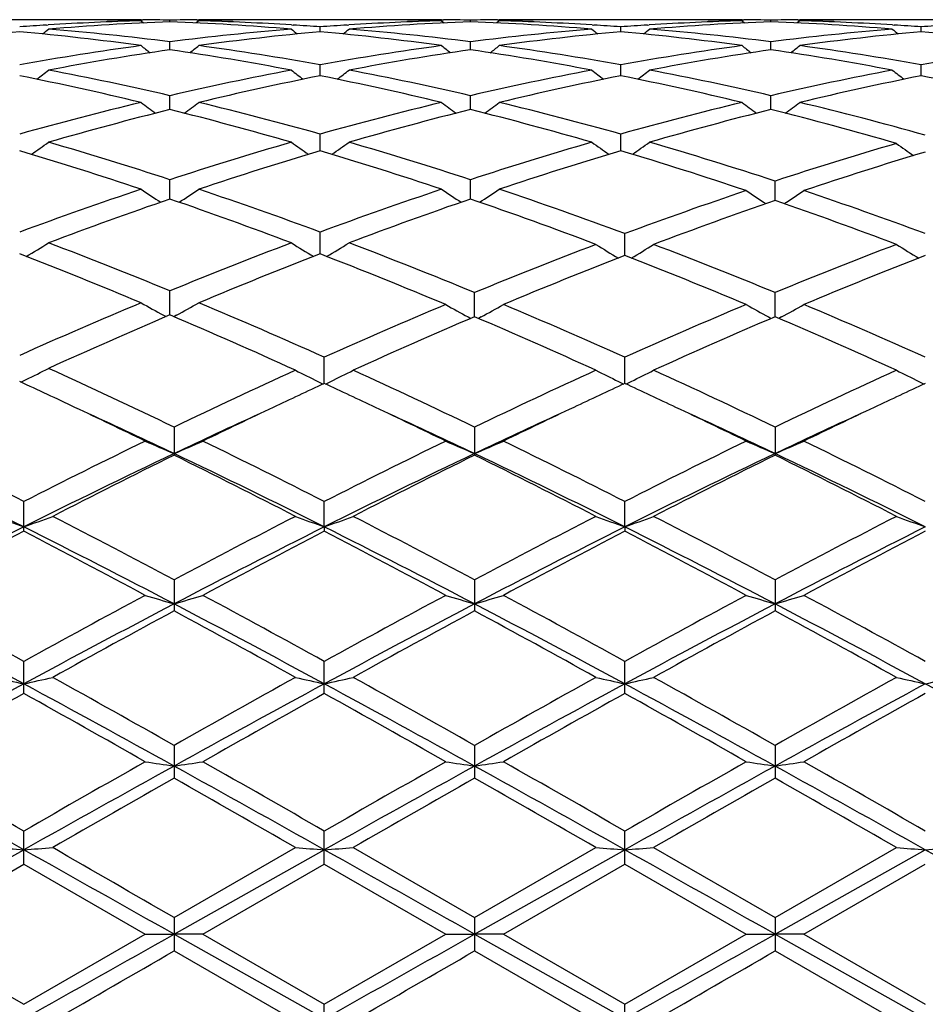
# Model space of a CAD drawing. Units: inches. Extents: x 0 to 11, y 0 to 8.5.
# Drawn here: x 1.4 to 1.6, y 3.4 to 3.6 of the extents above; entities that cross this region are included whole.
import ezdxf

# ---------------------------------------------------------------- set-up
doc = ezdxf.new("R2010")
doc.units = ezdxf.units.IN
doc.header["$LTSCALE"] = 0.605
doc.header["$MEASUREMENT"] = 0
doc.layers.get('0').update_dxf_attribs({"linetype": 'CONTINUOUS'})

msp = doc.modelspace()

# ---------------------------------------------------------------- linework, layer by layer
at = {"color": 7, "linetype": 'CONTINUOUS'}
for p, q in [((1.4372148511, 3.5974852484), (1.4219441105, 3.5974852484)), ((1.447176741, 3.5973788158), (1.4482160697, 3.5973571815)), ((1.4505455453, 3.5972972151), (1.4509908716, 3.5969327213)), ((1.4505464822, 3.5974725653), (1.4508686956, 3.5974708437)), ((1.455528044, 3.5971304864), (1.4555280411, 3.5974114969)), ((1.4605108562, 3.5972972151), (1.4600655638, 3.5969325898)), ((1.4601869592, 3.5974708427), (1.4605099185, 3.5974732542)), ((1.4628404722, 3.5973571814), (1.4638787904, 3.5973802115)), ((1.4891122056, 3.5974852484), (1.4738418837, 3.5974852484)), ((1.4990735692, 3.5973788353), (1.500113864, 3.5973571811)), ((1.5024433185, 3.5972972151), (1.5028885944, 3.596932761)), ((1.5024442555, 3.59747256), (1.5027657772, 3.597470842)), ((1.5074254103, 3.5971304988), (1.5074254044, 3.5974114912)), ((1.5124081529, 3.5972972151), (1.5119628552, 3.5969326009)), ((1.5120842169, 3.5974708406), (1.5124072163, 3.5974732527)), ((1.5147378507, 3.5973571802), (1.5157761412, 3.5973802086)), ((1.541008911, 3.5974852484), (1.5257398806, 3.5974852484)), ((1.5509707732, 3.5973788399), (1.5520114321, 3.5973571797)), ((1.5543410399, 3.5972972151), (1.5547862907, 3.5969328002)), ((1.5543419772, 3.5974725546), (1.5546632629, 3.5974708373)), ((1.5593226805, 3.5971305261), (1.5593226779, 3.5974114788)), ((1.5643045954, 3.5972972151), (1.5638593881, 3.596932673)), ((1.5639817876, 3.5974708367), (1.5643036599, 3.5974732411)), ((1.5666343012, 3.5973571806), (1.5676742115, 3.597380243)), ((1.5929059785, 3.5974852484), (1.5776365824, 3.5974852484)), ((1.4342387223, 3.5965565604), (1.4345178297, 3.5965739522)), ((1.4765374438, 3.596573434), (1.4768176939, 3.5965565752)), ((1.4814766025, 3.5954166548), (1.4814766167, 3.596242067)), ((1.4861362155, 3.596556582), (1.4864152295, 3.5965739666)), ((1.5284342048, 3.5965735146), (1.5287152061, 3.5965566114)), ((1.5333740017, 3.5954165833), (1.5333740139, 3.5962421227)), ((1.5380334573, 3.5965566207), (1.5383133338, 3.5965740582)), ((1.5803318602, 3.5965734633), (1.5806121274, 3.5965566049)), ((1.5852712282, 3.5954166025), (1.5852712295, 3.5962421086)), ((1.4555280537, 3.5922974355), (1.4555280411, 3.5936600045)), ((1.5074254303, 3.5922974807), (1.5074254044, 3.5936599638)), ((1.5593226894, 3.5922975862), (1.5593226779, 3.5936598749)), ((1.4814765867, 3.5878013457), (1.4814766167, 3.5896883858)), ((1.5333739881, 3.5878011932), (1.5333740139, 3.5896885239)), ((1.5852712268, 3.5878012367), (1.5852712295, 3.5896884889)), ((1.455528062, 3.581968573), (1.4555280411, 3.5843635312)), ((1.5074254474, 3.5819686477), (1.5074254044, 3.584363457)), ((1.5593226971, 3.5819688295), (1.5593226779, 3.5843632948)), ((1.4814765725, 3.5748524441), (1.4814766167, 3.57773303)), ((1.5333739759, 3.5748522165), (1.5333740139, 3.5777332454)), ((1.4555280697, 3.5665165809), (1.4555280411, 3.5698575178)), ((1.5074254633, 3.566516681), (1.5074254044, 3.5698574128)), ((1.5600368909, 3.5662709577), (1.5600368612, 3.5696234722)), ((1.4814765588, 3.5570371899), (1.4814766167, 3.5608073796)), ((1.5340881429, 3.5567606222), (1.5340881956, 3.560542726)), ((1.4555280774, 3.5464990153), (1.4555280411, 3.5506653785)), ((1.5081396644, 3.5461950063), (1.5081395903, 3.5503715303)), ((1.5600368989, 3.5461953329), (1.5600368612, 3.5503712299)), ((1.4544142011, 3.546447121), (1.4548499183, 3.546209516)), ((1.456642017, 3.5464471184), (1.4562062624, 3.5462093729)), ((1.5070258633, 3.5461541913), (1.5074742802, 3.5459103298)), ((1.5092535932, 3.5461541854), (1.5088050765, 3.5459101735)), ((1.558923187, 3.5461545238), (1.5593716259, 3.5459106576)), ((1.5611506715, 3.546154519), (1.560702229, 3.5459105422)), ((1.4821907316, 3.534669229), (1.4821908025, 3.5392022431)), ((1.53408813, 3.5346688743), (1.5340881956, 3.5392025903)), ((1.4562422211, 3.5271364698), (1.4562422211, 3.5222869079)), ((1.5081395903, 3.527136328), (1.5081395903, 3.522287053)), ((1.5600368612, 3.5271359772), (1.5600368612, 3.5222874121)), ((1.4302935217, 3.5091613558), (1.4302935217, 3.5142818611)), ((1.4821907287, 3.5099112575), (1.4821908025, 3.5142820432)), ((1.5340881273, 3.5099109794), (1.5340881956, 3.5142824375)), ((1.4821907287, 3.5099112575), (1.4821908025, 3.5091611703)), ((1.5340881273, 3.5099109794), (1.5340881956, 3.5091607686)), ((1.4562422211, 3.5007566474), (1.4562422211, 3.4954092396)), ((1.5081395903, 3.5007564904), (1.5081395903, 3.4954093989)), ((1.5600368612, 3.5007561018), (1.5600368612, 3.4954097931)), ((1.4302935217, 3.4811572159), (1.4302935217, 3.4866808265)), ((1.4821908025, 3.4811570166), (1.4821908025, 3.4866810237)), ((1.5340881956, 3.481156585), (1.5340881956, 3.4866814507)), ((1.4562422211, 3.4721840364), (1.4562422211, 3.466531731)), ((1.5081395903, 3.4721838699), (1.5081395903, 3.4665318988)), ((1.5600368612, 3.4721834576), (1.5600368612, 3.4665323139)), ((1.4302935217, 3.4516674853), (1.4302935217, 3.4573948952)), ((1.4821908025, 3.4516672794), (1.4821908025, 3.4573951004)), ((1.5340881956, 3.4516668335), (1.5340881956, 3.4573955448)), ((1.4562422211, 3.4424496103), (1.4772084725, 3.454533616)), ((1.4871725778, 3.454533616), (1.5081395903, 3.4424494402)), ((1.5081395903, 3.4424494402), (1.5291052058, 3.454533616)), ((1.5390706639, 3.454533616), (1.5600368611, 3.4424490191)), ((1.5600368611, 3.4424490191), (1.581002831, 3.454533616)), ((1.4043447613, 3.4395833898), (1.4302934981, 3.4541641324)), ((1.456242259, 3.4395833891), (1.4821907287, 3.4541641064)), ((1.508139676, 3.4395833886), (1.5340881273, 3.45416405)), ((1.5600369047, 3.439583387), (1.5859853972, 3.4541640625)), ((1.4093276539, 3.4395729149), (1.4302935217, 3.4516674853)), ((1.4302935217, 3.4516674853), (1.4512596899, 3.4395729149)), ((1.4612250403, 3.4395729149), (1.4821908025, 3.4516672794)), ((1.4821908025, 3.4516672794), (1.5031574572, 3.4395729149)), ((1.5131223772, 3.4395729148), (1.5340881955, 3.4516668336)), ((1.5340881955, 3.4516668336), (1.5550552253, 3.4395729148)), ((1.5650188143, 3.4395729149), (1.5859854082, 3.451666927)), ((1.4562422211, 3.4424496103), (1.4562422211, 3.436696357)), ((1.5081395903, 3.4424494402), (1.5081395903, 3.4366965271)), ((1.5600368612, 3.4424490191), (1.5600368612, 3.4366969482)), ((1.4093276539, 3.4395729149), (1.4302935216, 3.4274807791)), ((1.4302935216, 3.4274807791), (1.4512596899, 3.4395729149)), ((1.4512596899, 3.4395729149), (1.456242259, 3.4395833891)), ((1.456242259, 3.4395833891), (1.4821907287, 3.4250063021)), ((1.4612250402, 3.4395729149), (1.456242259, 3.4395833891)), ((1.4612250403, 3.4395729149), (1.4821908025, 3.4274809849)), ((1.4821908025, 3.4274809849), (1.5031574572, 3.4395729149)), ((1.5031574572, 3.4395729149), (1.508139676, 3.4395833886)), ((1.508139676, 3.4395833886), (1.5340881273, 3.4250063617)), ((1.5131223771, 3.4395729149), (1.508139676, 3.4395833886)), ((1.5131223772, 3.4395729148), (1.5340881956, 3.4274814306)), ((1.5340881956, 3.4274814306), (1.5550552253, 3.4395729148)), ((1.5550552252, 3.4395729149), (1.5600369047, 3.439583387)), ((1.5600369047, 3.439583387), (1.5859853972, 3.4250063485)), ((1.5650188142, 3.4395729149), (1.5600369047, 3.439583387)), ((1.5650188143, 3.4395729149), (1.5859854083, 3.4274813371)), ((1.456242221, 3.436696357), (1.4772084725, 3.4246159418)), ((1.5081395903, 3.4366965271), (1.5291052058, 3.4246159418)), ((1.5600368612, 3.4366969482), (1.581002831, 3.4246159418)), ((1.4821908025, 3.4217560245), (1.4821908025, 3.4274809849)), ((1.5340881956, 3.4217555804), (1.5340881956, 3.4274814306))]:
    msp.add_line(p, q, dxfattribs=at)
for centre, radius, start, end in [((1.4639792644, 3.1216510227), 0.4758358594, 91.6177799095, 93.5497455614), ((1.4372145154, 3.1249003127), 0.4725849357, 88.792099447, 89.999959306), ((1.4471791222, 3.1248673304), 0.4726179181, 90.0000201058, 90.6054909445), ((1.4471789204, 3.1249166817), 0.4725685667, 89.5917018836, 89.9999956339), ((1.4371987317, 3.1240943031), 0.4733910997, 88.3843856897, 88.6664223509), ((1.4471771685, 3.1247125089), 0.472772747, 88.9878971504, 89.5526155418), ((1.4638783405, 3.1247772997), 0.4727079562, 90.4474278818, 91.0121720742), ((1.4638765983, 3.1249791589), 0.4725060895, 90.0000030906, 90.4082448473), ((1.4738589246, 3.1240227122), 0.4734626976, 91.3335112134, 91.6155218337), ((1.4471129093, 3.1224335274), 0.475052657, 86.4488538002, 88.3838683857), ((1.4638763697, 3.124904791), 0.4725804574, 89.3943916842, 89.9999753748), ((1.4738434874, 3.1247648397), 0.4727204087, 90.0001943783, 91.2078542885), ((1.5158802054, 3.1215561571), 0.4759307767, 91.6178386885, 93.5494638419), ((1.4891119454, 3.1248683849), 0.4726168635, 88.7922539384, 89.9999685073), ((1.4990758805, 3.124898696), 0.4725865525, 89.5915996438, 90.6054645808), ((1.4890972739, 3.1241244816), 0.4733609116, 88.3843757352, 88.6664278928), ((1.4990737646, 3.1246672815), 0.4728179753, 88.9879010092, 89.5525992701), ((1.5157758435, 3.1248017458), 0.4726835107, 90.4474807577, 91.0122413759), ((1.5157739536, 3.1250215842), 0.4724636643, 90.0000034702, 90.4082884712), ((1.5257568867, 3.1239726107), 0.4735127979, 91.3334407268, 91.6154314057), ((1.4990100469, 3.1223978733), 0.4750883014, 86.449165907, 88.383970476), ((1.5157737206, 3.1249518262), 0.4725334223, 89.3943192863, 89.9999752288), ((1.5257415465, 3.1247106985), 0.47277455, 90.0002018938, 91.2078018036), ((1.5677758416, 3.1215578459), 0.4759290297, 91.6175934938, 93.5491791903), ((1.5410085866, 3.1247910892), 0.4726941592, 88.7923822499, 89.9999606722), ((1.5509729385, 3.1249856883), 0.4724995601, 89.5914635809, 90.6055575992), ((1.5409949414, 3.1240900432), 0.4733953378, 88.3844867293, 88.6665358978), ((1.5509705529, 3.1247029274), 0.472782331, 88.987765887, 89.5524815984), ((1.5676742128, 3.1247646383), 0.4727206193, 90.4475424151, 91.0122947456), ((1.5676720395, 3.1250197188), 0.4724655296, 90.0000050178, 90.4084860349), ((1.5776524889, 3.1240066672), 0.4734787312, 91.3334340143, 91.6154459502), ((1.5509048349, 3.1223461813), 0.4751400195, 86.4492063508, 88.3839468399), ((1.5676718166, 3.1249755864), 0.472509662, 89.3943967192, 89.99997799), ((1.5776381244, 3.124697675), 0.4727875735, 90.0001868647, 91.2075876231), ((1.4641927538, 3.1181411506), 0.4793522175, 93.5826651567, 94.1408597035), ((1.2541689646, 3.8177434975), 0.2859644152, 308.8476244113, 309.1106418466), ((1.4740903967, 3.1188829554), 0.4786075942, 92.2227216191, 94.7375960422), ((1.394292197, 3.1100370471), 0.4874843521, 82.7836684455, 85.2616621267), ((1.4370401228, 3.120132249), 0.4773563543, 85.2590210542, 87.7803905184), ((1.5169801753, 3.1079864076), 0.4895459197, 94.7438353937, 97.2112969549), ((1.6567529303, 3.8175842335), 0.2857567052, 230.889963412, 231.153213507), ((1.4468971792, 3.1186678173), 0.4788244996, 85.8586454167, 86.4173998821), ((1.5160830971, 3.1182141785), 0.479278907, 93.5823574607, 94.1406626271), ((1.3061052433, 3.8176843743), 0.2858940165, 308.8489875724, 309.1120710784), ((1.5259807364, 3.1190043545), 0.4784860265, 92.2224449644, 94.7379537414), ((1.4461754097, 3.1099115971), 0.4876105455, 82.7838699674, 85.2612180508), ((1.488939319, 3.1201857648), 0.4773028201, 85.2587817549, 87.7803616404), ((1.5688781075, 3.1080011251), 0.4895313497, 94.7441147797, 97.211579854), ((1.7086154688, 3.8175355512), 0.2856973447, 230.8891297414, 231.1524694135), ((1.4987997982, 3.1187269446), 0.4787652052, 85.8587581682, 86.4175678034), ((1.5679731245, 3.1183123489), 0.4791805163, 93.5822296702, 94.1406307933), ((1.3580744667, 3.8175916718), 0.2857772247, 308.8495017894, 309.1127328214), ((1.5778793548, 3.1190183099), 0.4784721609, 92.2226705597, 94.7381527185), ((1.498084326, 3.1100576844), 0.4874640647, 82.7830694284, 85.2610656016), ((1.540840633, 3.1202504281), 0.477238076, 85.2585772649, 87.7805458081), ((1.6207878244, 3.1078948381), 0.4896382698, 94.7444921661, 97.2114644274), ((1.7605308241, 3.8175496841), 0.2857194735, 230.8881641852, 231.1514556683), ((1.5506953182, 3.1186859114), 0.4788062396, 85.8589102523, 86.417707071), ((1.619867652, 3.1183763119), 0.479116512, 93.5824193109, 94.1408625801), ((1.4754530841, 3.1044290286), 0.4931260098, 95.3377390717, 97.7899968), ((1.3840046158, 3.1070173776), 0.4905210706, 82.2035862111, 84.6689126925), ((1.5273639916, 3.1043052645), 0.4932504691, 95.3379780476, 97.7896082382), ((1.4359047551, 3.1070213761), 0.4905167881, 82.2037966693, 84.6692013194), ((1.5792708523, 3.1042056224), 0.4933504881, 95.3379965693, 97.7891402898), ((1.4877806903, 3.1068113638), 0.4907278146, 82.2046026811, 84.668983646), ((1.6311588874, 3.104267686), 0.4932878576, 95.3376052959, 97.7891497595), ((1.5396677051, 3.1067304807), 0.4908093137, 82.2047207129, 84.6686754237), ((1.5200183838, 3.0857930528), 0.5119469293, 97.7992847202, 100.1751042249), ((1.5308294844, 3.080673853), 0.5171353574, 98.3727572736, 100.7286066779), ((1.6281518354, 3.8155214273), 0.2847066828, 231.4042230244, 231.8012458577), ((1.3808189684, 3.0842167607), 0.5135439593, 79.2628338963, 81.6350709782), ((1.2829414286, 3.8154846679), 0.2846549573, 308.1974670567, 308.5945935981), ((1.3916465067, 3.089642225), 0.5080507963, 79.8158049373, 82.2097954417), ((1.5719307357, 3.0856769517), 0.5120639348, 97.799137965, 100.174467704), ((1.582676361, 3.080981858), 0.5168233305, 98.3721912083, 100.7294596243), ((1.6801032633, 3.8155879289), 0.2847921292, 231.4041325763, 231.8009989318), ((1.4327265635, 3.084300781), 0.5134593911, 79.2622752659, 81.6348374008), ((1.3348285619, 3.8155068363), 0.2846786237, 308.1963191508, 308.5934091006), ((1.4435526146, 3.0896743978), 0.508017726, 79.816133051, 82.2102881898), ((1.6237886616, 3.0858987719), 0.5118387663, 97.7980939781, 100.174502262), ((1.6345937966, 3.0808997645), 0.5169075871, 98.3730756379, 100.729870468), ((1.7320659965, 3.8156810811), 0.2849054897, 231.4056005506, 231.8022792191), ((1.4846552168, 3.0844916695), 0.5132660705, 79.2617043339, 81.6352046767), ((1.3866579146, 3.8155900118), 0.284785483, 308.1966481612, 308.5935203292), ((1.4954301413, 3.0895391192), 0.5081543202, 79.8166441836, 82.2102424212), ((1.6756585018, 3.0860803102), 0.5116552126, 97.7978315261, 100.1750766425), ((1.3228466106, 3.0525703555), 0.5457693256, 76.4685136792, 78.7223387151), ((1.2606115105, 3.8129224395), 0.2837303208, 307.29399762, 307.8125732105), ((1.3342035884, 3.0591197678), 0.5390738668, 76.9935403219, 79.2708575327), ((1.5777946689, 3.0546551432), 0.5436360038, 100.7391911751, 102.9973105247), ((1.5894547968, 3.0469114185), 0.5515624967, 101.289580197, 103.5196825519), ((1.6503115464, 3.8127568805), 0.2835184718, 232.1880221304, 232.707060527), ((1.3747620865, 3.0526305487), 0.5457066612, 76.4688420314, 78.722974655), ((1.3125556125, 3.8128507915), 0.2836450874, 307.29525526, 307.8139938742), ((1.3860296794, 3.0587903764), 0.5394107759, 76.9940366667, 79.2699287543), ((1.6297002297, 3.0546389626), 0.5436535412, 100.7397848673, 102.9977705691), ((1.6413849107, 3.0467418686), 0.5517350203, 101.2894681749, 103.5188798685), ((1.702173419, 3.8127052584), 0.2834563015, 232.1871959096, 232.7064159438), ((1.4265718215, 3.0522051758), 0.5461408136, 76.4703088903, 78.722679149), ((1.3645217612, 3.812757836), 0.2835299361, 307.2956222122, 307.8146482458), ((1.43797334, 3.0590494549), 0.5391477462, 76.9926396731, 79.2695589943), ((1.6816523917, 3.0543884125), 0.543909859, 100.7405072542, 102.9974721123), ((1.6932430226, 3.0469025992), 0.5515697827, 101.28875254, 103.5189115278), ((1.7540864354, 3.8127173276), 0.2834752512, 232.186239394, 232.7053754173), ((1.4783315742, 3.0515647427), 0.5467958016, 76.3950372062, 78.7216774625), ((1.5881219004, 3.0116070984), 0.5879066195, 103.5333056429, 105.6448117226), ((1.619639389, 3.8095613333), 0.2825539553, 233.2411769383, 233.8718451464), ((1.2914504322, 3.8095261993), 0.2825058074, 306.1268376755, 306.7576571413), ((1.324777779, 3.018690958), 0.5805881191, 74.3418779293, 76.4799576817), ((1.6400625687, 3.0114168066), 0.5881016656, 103.5330302981, 105.6438797621), ((1.6715877562, 3.8096283304), 0.2826379087, 233.241087805, 233.8715123087), ((1.3433367014, 3.8095505635), 0.2825319266, 306.125740202, 306.7564920239), ((1.3767089485, 3.0187961504), 0.5804779228, 74.3422911082, 76.4807810449), ((1.6918283558, 3.0118919807), 0.5876088115, 103.531365105, 105.6440105392), ((1.7235477864, 3.8097236482), 0.2827515624, 233.2425312869, 233.8726497918), ((1.3951685725, 3.8096361153), 0.2826391101, 306.1262335277, 306.7566011209), ((1.4284115018, 3.0180101656), 0.581287455, 74.2716100297, 76.4803102923), ((1.6005130721, 3.0025171241), 0.5973145168, 104.0476124696, 106.1307510486), ((1.312225881, 3.0087825651), 0.5908279782, 73.8572892488, 75.9632240316), ((1.652257898, 3.0030922776), 0.5967196165, 104.0468069491, 106.1320208396), ((1.364150892, 3.0089108265), 0.5906969189, 73.8564626588, 75.9628101004), ((1.7042252335, 3.0028749008), 0.5969476689, 104.0482623851, 106.1326066521), ((1.4159958757, 3.0086981928), 0.5909160564, 73.7851940869, 75.962896289), ((1.2709228781, 3.8064449527), 0.2823774378, 304.6834055122, 305.4154863753), ((1.2578257095, 2.9652439647), 0.6361161533, 71.8927946168, 73.8689689578), ((1.655541638, 2.9577626633), 0.6439453003, 106.1437089343, 108.0957848727), ((1.6400075088, 3.8062742509), 0.282165954, 234.5850923221, 235.3178220119), ((1.3228676013, 3.8063666259), 0.2822861819, 304.6845383508, 305.4168718817), ((1.3095232304, 2.9646060804), 0.6367844579, 71.8935390674, 73.8676385406), ((1.7074664943, 2.9577001343), 0.6440131763, 106.1445633694, 108.0963848572), ((1.691870435, 3.806219826), 0.2821019934, 234.5842867044, 235.3172788973), ((1.3748296727, 3.8062712546), 0.2821713901, 304.6847347329, 305.4175098629), ((1.3613283615, 2.9643254349), 0.6370798865, 71.8259185574, 73.8666190313), ((1.761458916, 2.9555665005), 0.6462482562, 106.214640445, 108.1604481603), ((1.7443312157, 3.8061422933), 0.2821199985, 234.6245174553, 235.3600786505), ((1.2444491325, 2.9542527792), 0.6476243417, 71.4438111255, 73.389709723), ((1.6696283588, 2.9447212587), 0.6576217746, 106.6251715083, 108.5414446459), ((1.296400814, 2.9543984643), 0.647469075, 71.4442308981, 73.3906346294), ((1.7216063105, 2.9444421294), 0.6579120629, 106.6249443271, 108.5403741757), ((1.3478548943, 2.952943575), 0.6489897604, 71.3814616677, 73.3898389689), ((1.7754078029, 2.9429447044), 0.6594833936, 106.6921000655, 108.6037236687), ((1.6792500039, 2.886934899), 0.718637162, 108.556972354, 110.3297401687), ((1.6078819762, 3.803450792), 0.283008331, 236.2243261084, 237.0485637083), ((1.3032042608, 3.8034161776), 0.2829629721, 302.9501292611, 303.7745488303), ((1.2359056149, 2.898549354), 0.7063220295, 69.6547840915, 71.4584254316), ((1.7312479994, 2.8866213918), 0.7189662647, 108.5565929121, 110.3285823827), ((1.6598261656, 3.8035194229), 0.2830911833, 236.2242396279, 237.0481663246), ((1.355089467, 3.8034442422), 0.2829930217, 302.9490829407, 303.7734247939), ((1.2875929991, 2.8978998258), 0.7070045934, 69.5954037393, 71.4590355544), ((1.7850413605, 2.885283501), 0.7203835866, 108.6178825835, 110.387066887), ((1.7123153532, 3.8035480196), 0.2832462351, 236.2750663885, 237.1009563741), ((1.407821135, 3.8034632212), 0.2831410354, 302.8977045541, 303.7239503946), ((1.3389217624, 2.896284319), 0.7087168661, 69.5978646002, 71.3961435747), ((1.6944344017, 2.8723876992), 0.7340920699, 108.9925181144, 110.7325689228), ((1.2202223041, 2.8823823292), 0.7234697489, 69.2539724063, 71.0195125562), ((1.7459665429, 2.8734101642), 0.7330065118, 108.991531667, 110.7341596214), ((1.2718553494, 2.8816546189), 0.7242439662, 69.1944330276, 71.0184662351), ((1.8002673491, 2.8707782492), 0.7358130259, 109.0554499321, 110.7920334978), ((1.3235120907, 2.8810096506), 0.7249324383, 69.1947424683, 70.9573757302), ((1.2836605162, 3.8021539784), 0.2862218771, 300.9106778442, 301.8174843562), ((1.1519870441, 2.8124182877), 0.7982141968, 67.6492749196, 69.267358943), ((1.7637792029, 2.8005146871), 0.8110146968, 110.7462013758, 112.338691267), ((1.6272804453, 3.8019749458), 0.286009485, 238.1830642244, 239.0906444523), ((1.3356060711, 3.8020638813), 0.2861199326, 300.9116293348, 301.8188029474), ((1.2029973713, 2.8101581233), 0.800642031, 67.5968064142, 69.2652467349), ((1.8182443428, 2.7976787968), 0.8140708253, 110.8042854213, 112.3913582196), ((1.6796751067, 3.8019026312), 0.2860641302, 238.2408200652, 239.1477904933), ((1.3884581551, 3.8019543941), 0.2861305695, 300.8542713458, 301.7609786889), ((1.2545042004, 2.8092347448), 0.8016442455, 67.5961511633, 69.2078739263), ((1.8704776633, 2.796844851), 0.8149696285, 110.8055234389, 112.390876735), ((1.7315813789, 3.8019080277), 0.2860732702, 238.2399164253, 239.1467977096), ((1.1350520291, 2.7948616138), 0.8171035467, 67.2872056532, 68.8719899812), ((1.7822581773, 2.779323087), 0.8338517913, 111.1440182004, 112.6969370805), ((1.1866297929, 2.7940082389), 0.8180145878, 67.2353818711, 68.8726560325), ((1.8369320826, 2.7759701934), 0.8374653108, 111.1996957626, 112.7464902166), ((1.2373845319, 2.7911428626), 0.8210990503, 67.2392027752, 68.8169084781), ((1.8885999805, 2.7765146668), 0.8368748184, 111.1985369095, 112.7464736926), ((1.8117432953, 2.6856733858), 0.9354713891, 112.7128597404, 114.1122455012), ((1.5945797284, 3.8028339629), 0.2921995683, 240.4665991049, 241.3347719349), ((1.3165025276, 3.8027991431), 0.2921565283, 298.6640229311, 299.5323553245), ((1.1070168515, 2.7034383263), 0.9161096104, 65.8247150793, 67.3025916882), ((1.866864075, 2.6815234464), 0.9399927898, 112.7632926094, 114.156475326), ((1.6470436332, 3.802973591), 0.2925084272, 240.5341721278, 241.4008104304), ((1.3692902152, 3.8029001972), 0.2924179573, 298.5967156257, 299.4636873381), ((1.1582812048, 2.701954269), 0.9177230769, 65.8266122331, 67.2535474887), ((1.9180320065, 2.6831566876), 0.9382043687, 112.7607857783, 114.1566368969), ((1.698995249, 3.8030814087), 0.2926287865, 240.535376948, 241.401551115), ((1.4211331953, 3.802994606), 0.29252645, 298.5971995061, 299.4637081428), ((1.2098649035, 2.7012082883), 0.9185319604, 65.8278240228, 67.2535488094), ((1.8320289047, 2.6620943817), 0.9612099141, 113.0599920047, 114.4253864838), ((1.0854738976, 2.6767563754), 0.9451943561, 65.5153965176, 66.9514387729), ((1.8861910672, 2.6602236851), 0.9632591405, 113.10835273, 114.4713355816), ((1.1365499507, 2.6749409949), 0.9471866141, 65.5157294296, 66.9017641259), ((1.9384262822, 2.6595221469), 0.9640373103, 113.110455072, 114.4723007991), ((1.1889717521, 2.6761450045), 0.9458736339, 65.5143995679, 66.9023855653), ((1.2971075883, 3.8081523445), 0.3037550935, 296.0898496839, 296.9050938957), ((0.9909294702, 2.5604656537), 1.0728319639, 64.2958852523, 65.5741992022), ((1.9322228369, 2.5377213337), 1.0979525756, 114.4828456332, 115.6909373431), ((1.6143806224, 3.8081845239), 0.3039462424, 243.1726230223, 243.9868996327), ((1.3499406767, 3.8082834127), 0.3040614539, 296.015100954, 296.829014749), ((1.0405141514, 2.5555477561), 1.0782661565, 64.2984947939, 65.5286838696), ((1.9842492728, 2.5374894192), 1.0982173892, 114.4839897699, 115.6917632498), ((1.6662445105, 3.808111977), 0.3038666805, 243.1719761608, 243.9865813918), ((1.4018934846, 3.8081678587), 0.3039336409, 296.0152667182, 296.8296408899), ((1.0929082616, 2.556680785), 1.0770294372, 64.2961624709, 65.5277328195), ((2.0369150806, 2.535866831), 1.1000124347, 114.4853774399, 115.6912044166), ((1.7181492631, 3.8081165128), 0.3038739448, 243.1711629124, 243.9856924441), ((0.9826450096, 2.5644172215), 1.0685403765, 64.7102971193, 65.2748260635), ((1.295841148, 3.8107222496), 0.3066200947, 295.9020130508, 296.0911958342), ((1.936932289, 2.5492716412), 1.0852641722, 114.7723879839, 115.2866671483), ((1.6156721285, 3.8108143013), 0.3068760315, 243.9855348851, 244.1772451215), ((1.0327207885, 2.5604589311), 1.072897523, 64.7125284018, 65.2328856326), ((1.3486730702, 3.8108643531), 0.306936872, 295.8247940346, 296.0164355609), ((1.9896202409, 2.5475588904), 1.0871502461, 114.7724034533, 115.2858447051), ((1.6675280928, 3.8107255776), 0.3067784564, 243.985224139, 244.1770188993), ((1.0833081238, 2.5576340953), 1.0760110244, 64.7136121795, 65.232550464), ((1.4006234513, 3.8107537108), 0.3068145375, 295.8248614374, 296.0166052564), ((2.0414317588, 2.547700732), 1.0869856177, 114.7714332219, 115.2850348522), ((1.7194269035, 3.8107179145), 0.3067721519, 243.9843416354, 244.176125264), ((0.948150076, 2.491310772), 1.1493763325, 64.0412462324, 64.7123818637), ((0.9623615147, 2.4818065407), 1.1520041017, 64.6139997915, 65.4225211199), ((1.9590662646, 2.4625726784), 1.1732148604, 114.5839952666, 115.3778868407), ((1.9724771487, 2.4743064002), 1.1682292945, 115.2924450573, 115.9527590733), ((1.0012519776, 2.4937968339), 1.1466140124, 64.0409683741, 64.7136302143), ((1.0153342176, 2.4841055324), 1.1494662198, 64.6132968566, 65.4235173291), ((2.0108463808, 2.4627686944), 1.1729875963, 114.5828448964, 115.3768110717), ((2.024602115, 2.4737768368), 1.168805072, 115.2914984954, 115.9514316571), ((1.0527224233, 2.4928245793), 1.1476752254, 64.0430339408, 64.7150016635), ((1.0676530337, 2.4849373301), 1.1485342834, 64.6145139918, 65.4252593856), ((2.06182566, 2.4647332982), 1.1708194378, 114.5820451736, 115.3774207819), ((2.0756903233, 2.4754410454), 1.166954985, 115.2905688616, 115.9515073428), ((0.8476863946, 2.3709750375), 1.283191941, 62.9974854824, 64.0788243779), ((2.0312767534, 2.3340797354), 1.3244085105, 115.9727882268, 116.9861315853), ((1.5823262013, 3.8212574633), 0.3242058658, 246.1546478049, 247.1138745824), ((1.3301781449, 3.8212244843), 0.3241677717, 292.8851635958, 293.8445375249), ((0.8987471965, 2.3692923033), 1.2850711832, 62.9983237918, 64.0426676292), ((2.0839036395, 2.3325674119), 1.3260874059, 115.9724929542, 116.9845686379), ((1.6342601396, 3.8213375342), 0.3242937247, 246.154521793, 247.113423357), ((1.3820646202, 3.8212618018), 0.3242062949, 292.8843887311, 293.8436271509), ((0.951216093, 2.3703933847), 1.2838310064, 62.9987466673, 64.0440937695), ((2.1340638295, 2.335989712), 1.3222497903, 115.9697487552, 116.9847688265), ((1.6862074947, 3.8214642808), 0.3244296988, 246.1555612325, 247.11395149), ((1.433911592, 3.8213734835), 0.3243284408, 292.8849175334, 293.8436443042), ((1.0023844755, 2.3688974917), 1.2854946648, 63.0000716563, 64.0440984435), ((0.839125055, 2.3312848047), 1.3185752712, 63.362847629, 64.6518304753), ((2.0416276296, 2.2899819044), 1.364535584, 115.4040960024, 116.6164804329), ((0.8887003064, 2.3265753012), 1.3238258446, 63.3643997843, 64.6140595168), ((2.0924399952, 2.2922207395), 1.3620478571, 115.4032662755, 116.6178768143), ((0.9406096238, 2.3266380222), 1.323764188, 63.363638465, 64.6133632796), ((2.1452911517, 2.2903313442), 1.364164075, 115.405409707, 116.6181404524), ((0.9933880935, 2.3284658608), 1.3217353281, 63.3622615773, 64.6139111933), ((2.0631868258, 2.290325813), 1.3733571614, 116.2278725013, 117.2071718269), ((0.8642890398, 2.320153584), 1.3399750361, 62.7798248041, 63.7834930379), ((2.1130175024, 2.2944478485), 1.3687462879, 116.2265214443, 117.2091230804), ((0.9164302111, 2.3206913817), 1.3393849882, 62.7786002166, 63.782689103), ((2.1657385214, 2.2929015094), 1.3704977923, 116.2288386896, 117.2101608346), ((0.9695683977, 2.3231768682), 1.3366073107, 62.7771525043, 63.7833485802), ((1.5506716855, 3.8467465039), 0.3576993218, 249.4844207096, 250.3341186101), ((1.3098923908, 3.846800354), 0.3577577442, 289.6664356056, 290.5159754825), ((0.7084165833, 2.0978495534), 1.5897771853, 61.9399621403, 62.7929173289), ((2.2251121445, 2.0577037652), 1.6351032321, 117.2197548013, 118.0490419678), ((1.6025063393, 3.8465794227), 0.3575210477, 249.4843686405, 250.3345579285), ((1.3618261207, 3.8466853935), 0.3576373268, 289.667120627, 290.5169722619), ((0.757437475, 2.0923743724), 1.5959617338, 61.9412929639, 62.7909458652), ((2.277350439, 2.0571165803), 1.6357816235, 117.2209861664, 118.049912223), ((1.654371544, 3.8464857633), 0.357422279, 249.4838404095, 250.3343801234), ((1.413773936, 3.8465434424), 0.3574869505, 289.6671535122, 290.5174814245), ((0.8105617593, 2.0948219182), 1.5932243586, 61.9388240979, 62.7899173502), ((2.3311993319, 2.0534161001), 1.639964828, 117.2224701407, 118.0492990093), ((1.7062739912, 3.8464868293), 0.3574249674, 249.4831763553, 250.3336528045), ((2.192765453, 1.9897627724), 1.7006514308, 116.6373011857, 117.6196041549), ((2.2215299721, 1.9850464065), 1.717259881, 117.435851063, 118.2268770185), ((0.699218671, 2.0510321967), 1.6318084725, 62.3598494463, 63.3835943807), ((0.6668081387, 2.0375899359), 1.6578396707, 61.7592810855, 62.578668609), ((2.2456202512, 1.9878850617), 1.7027590483, 116.637776857, 117.6188526266), ((2.2753854867, 1.9813193818), 1.721469819, 117.4365441919, 118.225629633), ((0.7517954415, 2.0523248045), 1.6303482891, 62.3599267888, 63.3845910784), ((0.7198726701, 2.0397418764), 1.6553917954, 61.7596144823, 62.5802255734), ((2.2979611549, 1.9869791926), 1.7037673636, 116.6374543736, 117.6179434216), ((2.3284401055, 1.9790677329), 1.72400106, 117.4362040358, 118.2241263128), ((0.8024055602, 2.0497679483), 1.633210657, 62.3615420015, 63.3843972198), ((0.7688308488, 2.0340940836), 1.6617582652, 61.7624654115, 62.5799375239), ((2.3488528833, 1.9889220289), 1.7015799644, 116.6365188229, 117.6182672005), ((2.3789522872, 1.9816459099), 1.7210747724, 117.4348269692, 118.2241130875), ((0.4376167929, 1.6878924575), 2.0545186016, 61.1075148205, 61.7732094901), ((2.4659056543, 1.6089844611), 2.1443498153, 118.240385814, 118.8781999301), ((1.5715077872, 3.8948511161), 0.4145803857, 253.139186799, 253.8573728246), ((1.3409936942, 3.8948111375), 0.4145372671, 286.1419113173, 286.8602001653), ((0.4923592631, 1.6930976301), 2.0485867974, 61.106848258, 61.7744652784), ((2.5198972309, 1.605060898), 2.1487970889, 118.2400675498, 118.8765704731), ((1.6234384459, 3.8949572752), 0.4146915214, 253.1390919726, 253.8570358504), ((1.3928803381, 3.894863468), 0.4145904496, 286.1413340172, 286.8595168413), ((0.5458848698, 1.6960172646), 2.0452442497, 61.1072696226, 61.7759734101), ((2.5667455036, 1.6142343911), 2.1383262395, 118.2371770954, 118.8768002009), ((1.6753823353, 3.8951289225), 0.4148691674, 253.1398719163, 253.8574285223), ((1.4447316758, 3.8950119566), 0.4147456359, 286.1417292329, 286.8595300209), ((0.5957403254, 1.69221414), 2.0495604241, 61.1086647621, 61.7759805499), ((0.4204379175, 1.6160630906), 2.1223933978, 61.5879107952, 62.3814042807), ((2.4893949639, 1.523515546), 2.2272252153, 117.6373978353, 118.3935439403), ((2.5337363316, 1.5030929739), 2.2650204549, 118.4056234987, 119.010337358), ((0.4183281646, 1.5754323327), 2.1825620064, 60.9773887953, 61.6049321356), ((0.4715034245, 1.6145414577), 2.1241274204, 61.5877065891, 62.3805480421), ((2.5390738587, 1.5276940074), 2.2224944707, 117.6366979486, 118.3944597914), ((2.5794855943, 1.5143450809), 2.252198502, 118.4042188087, 119.0123776607), ((0.4709177675, 1.576781476), 2.1810461288, 60.9761100184, 61.6040768767), ((0.5236305328, 1.615008902), 2.1236068328, 61.5871546573, 62.3801932519), ((2.5925358537, 1.524820953), 2.225765758, 117.6380733916, 118.3947223109), ((2.6338706904, 1.5099484156), 2.2572496482, 118.4066731425, 119.0134577382), ((0.5264320663, 1.5834185074), 2.1734878764, 60.9745907128, 61.6047545143), ((0.5771239171, 1.6180299735), 2.1201902417, 61.5862460302, 62.3805658264), ((1.5415193354, 3.99101752), 0.5202361814, 257.0926667948, 257.6549387421), ((1.3190461209, 3.991100338), 0.5203216897, 282.3454285411, 282.9075943231), ((0.0453592794, 0.9775106757), 2.8660052079, 60.5093147053, 60.9897354446), ((2.9352853906, 0.8558968783), 3.0054163091, 119.0222829323, 119.480406041), ((1.5933587598, 3.9907656391), 0.5199778424, 257.0926325383, 257.6552290436), ((1.3709779033, 3.9909232445), 0.5201413806, 282.3458794918, 282.9082553692), ((0.0871254067, 0.9594542978), 2.8867094091, 60.510707127, 60.9876840178), ((2.9884552985, 0.8537408964), 3.0079192478, 119.0235654428, 119.4812983202), ((1.6452260079, 3.990622753), 0.5198319805, 257.0922823632, 257.6551123949), ((1.4229222903, 3.9907075068), 0.5199207516, 282.3459003574, 282.908592904), ((0.1432931161, 0.9672642998), 2.8778086848, 60.5081673087, 60.9866092899), ((3.0474658903, 0.8410885273), 3.0224337295, 119.0251043754, 119.4806487732), ((1.6971274791, 3.9906216422), 0.5198317568, 257.0918418187, 257.6546329744), ((1.4748334663, 3.9906593757), 0.5198707235, 282.3455382636, 282.9082807933), ((2.9485987545, 0.6762873874), 3.1908967639, 118.4130140426, 118.9441023565), ((0.0165123411, 0.8673637427), 2.9731024655, 61.0365426585, 61.606536098), ((3.0026812992, 0.6722971171), 3.1954461241, 118.4134343914, 118.943761331), ((0.0690479028, 0.8684896427), 2.9718083975, 61.0367958528, 61.6070395321), ((3.0560208529, 0.6696205539), 3.198486332, 118.4133433829, 118.9431641208), ((0.1182784071, 0.863579881), 2.9773955506, 61.0376501635, 61.606818313), ((3.1061520349, 0.6728308202), 3.1948224587, 118.412880312, 118.9433086948), ((0.1671194845, 0.8580022002), 2.9837555777, 61.0381682954, 61.6061225203), ((3.0267795655, 0.6187002219), 3.2775642984, 119.1498397736, 119.5703632155), ((-0.0685563261, 0.7922203321), 3.0784626733, 60.4163862183, 60.8641122998), ((3.0863052585, 0.6051058715), 3.2931524983, 119.1505464704, 119.569076046), ((-0.0123096356, 0.7998441821), 3.069685664, 60.4167247676, 60.8657371092), ((3.1426957118, 0.5970055965), 3.3024150354, 119.1501734414, 119.567526308), ((0.028744839, 0.7804213367), 3.0919297376, 60.4196725402, 60.8654567016), ((3.1891454286, 0.6066048367), 3.2913781801, 119.1487494886, 119.5675143939), ((-0.9846879024, -0.8513379572), 4.9365456959, 60.711677202, 61.0564122574), ((-0.8875354107, -0.5787301419), 4.6543137276, 60.1325049925, 60.4296897158), ((4.1321159016, -1.3663416519), 5.5260402022, 118.9620268821, 119.2699874132), ((3.9778193874, -0.9811866774), 5.1177040179, 119.583409658, 119.85368821), ((1.564360185, 4.2074965654), 0.7467484189, 261.2886116556, 261.6751741803), ((1.3481385088, 4.2074340694), 0.7466845289, 278.3244438409, 278.7110555431), ((-0.9339575032, -0.85336782), 4.9388868761, 60.7113910246, 61.0559603542), ((-0.8202919139, -0.5518945996), 4.6234003242, 60.1318114547, 60.4309808498), ((4.1753220812, -1.3507488661), 5.5081889178, 118.9614667757, 119.2704274053), ((4.0421879277, -1.0032143645), 5.1430168268, 119.5830777443, 119.8520296142), ((1.6162886661, 4.2076926029), 0.7469468467, 261.2885603989, 261.6749931811), ((1.4000252609, 4.2075348663), 0.7467857662, 278.3241342957, 278.7106870322), ((-0.8798875453, -0.8494347053), 4.9343936603, 60.7110506971, 61.0559341604), ((-0.7596110887, -0.536666194), 4.6058208368, 60.1322236751, 60.4325328099), ((4.2304280499, -1.3564232778), 5.5147075549, 118.9620875463, 119.270682263), ((4.0638448738, -0.9504771936), 5.0822249979, 119.580111623, 119.8522817962), ((1.6682302508, 4.2080147724), 0.7472719359, 261.2889808785, 261.6752034245), ((1.4518794613, 4.2078099213), 0.7470640452, 278.3243467647, 278.7106942277), ((-0.8235220813, -0.8413904155), 4.92519183, 60.7106042306, 61.0561330113), ((-0.7186018037, -0.5558578743), 4.6278855297, 60.1336555155, 60.4325417537), ((4.3352611586, -1.5889430747), 5.817780982, 119.6608798678, 119.898789467), ((-1.1802774223, -1.1650043856), 5.3293867029, 60.0894337282, 60.3491388505), ((4.3451918664, -1.5155391882), 5.733227532, 119.6594529072, 119.9008721544), ((-1.1241508378, -1.1574087241), 5.3206935433, 60.0881296323, 60.3482540248), ((4.4141829526, -1.5450419221), 5.7673240097, 119.6619838859, 119.9019708782), ((-1.0498256195, -1.1181375228), 5.2754696169, 60.0865746471, 60.3489345362), ((1.536626838, 4.9216578636), 1.4713410992, 265.6611075687, 265.8556398031), ((1.3239363788, 4.9219398934), 1.4716241101, 274.1444900393, 274.3389798899), ((-4.5672086434, -6.9846277365), 12.0418396565, 59.986093176, 60.1012380372), ((1.5884688505, 4.920931406), 1.4706125765, 265.6610957916, 265.8557401204), ((1.3758671326, 4.9214219832), 1.4711051573, 274.1446455545, 274.3392089042), ((1.6403372496, 4.920516849), 1.470197064, 265.6609745622, 265.8556999224), ((1.4278097508, 4.9207954231), 1.4704770239, 274.144652531, 274.3393258632), ((1.6922381722, 4.9205085271), 1.4701890155, 265.6608218891, 265.8555344714), ((1.4797200767, 4.9206596437), 1.4703406435, 274.1445275391, 274.3392177141), ((-5.304601272, -8.5620368939), 13.7749008951, 60.6062399291, 60.7300441565), ((-5.2741519218, -8.6003145042), 13.8187778253, 60.6066545179, 60.730066268), ((-5.2413010721, -8.6341774565), 13.8576296379, 60.6067598209, 60.7298248453), ((-5.2194984781, -8.6877001593), 13.9190329246, 60.6069590572, 60.7294810158), ((-4.6968425599, 14.3623219868), 12.5366132293, 299.257755591, 299.393780302), ((-4.6619109388, 14.3926224954), 12.5713400346, 299.2577203475, 299.3933699844), ((-4.6266813378, 14.4222671789), 12.6053490981, 299.2579613031, 299.3932441498), ((-4.0853937812, 13.0306292871), 11.0794078654, 299.8863999615, 300.0115378116), ((-4.1931074667, 13.3075212029), 11.3990086316, 299.8884855516, 300.0101153272), ((-4.0738602611, 13.1899102586), 11.2634793321, 299.8895825049, 300.0126732841)]:
    msp.add_arc(centre, radius, start, end, dxfattribs=at)

doc.saveas('drawing.dxf')
